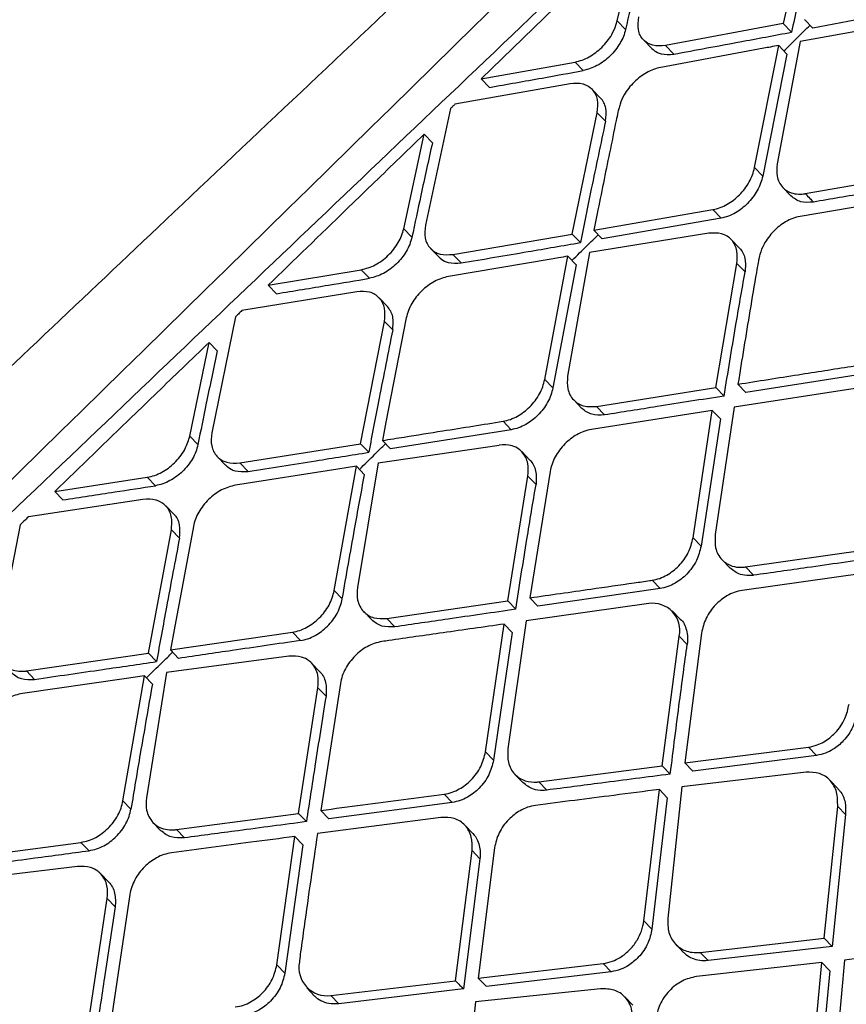
# Model space of a CAD drawing. Extents: x -3 to 82, y -21 to 126.
# Drawn here: x 70 to 71, y 18 to 19 of the extents above; entities that cross this region are included whole.
import ezdxf

# ---------------------------------------------------------------- set-up
doc = ezdxf.new("R2010")
doc.units = 0
doc.header["$MEASUREMENT"] = 0
doc.layers.add('1', color=4, linetype='Continuous')

# ---------------------------------------------------------------- blocks, each defined once
blk = doc.blocks.new('2024 PRODIGY HL')
at = {"layer": '1', "color": 3, "linetype": 'Continuous', "lineweight": 25}
for p, q in [((73.4454, 17.0467), (73.414, 16.9029)), ((73.2415, 17.0205), (73.0523, 16.8368)), ((73.2152, 16.9061), (73.2415, 17.0205)), ((73.5901, 16.9243), (73.4495, 16.8975)), ((73.2152, 16.9061), (73.2252, 16.8958)), ((73.414, 16.9029), (73.2729, 16.8766)), ((73.4239, 16.8926), (73.414, 16.9029)), ((73.5751, 16.9066), (73.434, 16.8815)), ((73.4395, 16.9078), (73.4495, 16.8975)), ((73.2467, 16.8832), (73.2566, 16.8729)), ((73.2729, 16.8766), (73.2829, 16.8663)), ((73.3795, 16.7304), (73.4085, 16.8766)), ((73.434, 16.8815), (73.4066, 16.7348)), ((73.4085, 16.8766), (73.4184, 16.8664)), ((73.3907, 16.8733), (73.2673, 16.8504)), ((73.4184, 16.8663), (73.3893, 16.7202)), ((73.0523, 16.8368), (73.1646, 16.8568)), ((73.1646, 16.8568), (73.1745, 16.8465)), ((73.1589, 16.8308), (73.0209, 16.8063)), ((73.0523, 16.8368), (73.0622, 16.8265)), ((73.1951, 16.8137), (73.1852, 16.824)), ((73.0157, 16.8013), (72.9854, 16.6616)), ((73.1613, 16.6508), (73.1912, 16.7961)), ((73.1912, 16.7961), (73.2011, 16.7859)), ((72.9595, 16.6572), (72.984, 16.7705)), ((72.984, 16.7705), (72.9939, 16.7602)), ((73.3795, 16.7304), (73.3893, 16.7202)), ((73.4403, 16.6992), (73.5816, 16.7237)), ((73.4134, 16.7065), (73.4232, 16.6964)), ((73.577, 16.6964), (73.4341, 16.6719)), ((73.1872, 16.6553), (73.3298, 16.6801)), ((73.1912, 16.6753), (73.1872, 16.6553)), ((73.3298, 16.6801), (73.3396, 16.6699)), ((73.3396, 16.6699), (73.197, 16.6451)), ((72.9595, 16.6572), (72.9693, 16.647)), ((73.0184, 16.6264), (73.1613, 16.6508)), ((73.1613, 16.6508), (73.1711, 16.6406)), ((73.3249, 16.6519), (73.1819, 16.6287)), ((73.1872, 16.6553), (73.197, 16.6451)), ((73.3612, 16.6343), (73.3515, 16.6444)), ((72.9917, 16.6336), (73.0015, 16.6234)), ((73.0184, 16.6264), (73.0282, 16.6162)), ((73.1819, 16.6287), (73.1558, 16.4807)), ((73.1361, 16.6209), (73.013, 16.6)), ((73.1283, 16.4767), (73.156, 16.6243)), ((73.156, 16.6243), (73.1658, 16.6141)), ((73.3334, 16.4669), (73.3585, 16.6155)), ((73.3585, 16.6155), (73.3682, 16.6054)), ((72.7972, 16.5896), (72.9087, 16.608)), ((72.9087, 16.608), (72.9186, 16.5978)), ((73.1658, 16.6141), (73.138, 16.4666)), ((72.9033, 16.5817), (72.7658, 16.5592)), ((72.8071, 16.5794), (72.7972, 16.5896)), ((72.9399, 16.5642), (72.9301, 16.5744)), ((72.7581, 16.5518), (72.7296, 16.4128)), ((72.9079, 16.3995), (72.9365, 16.5461)), ((72.9365, 16.5461), (72.9463, 16.5359)), ((72.9626, 16.5504), (72.9383, 16.4257)), ((72.7033, 16.4087), (72.7264, 16.5211)), ((72.7264, 16.5211), (72.7362, 16.5109)), ((73.1283, 16.4767), (73.138, 16.4666)), ((73.5139, 16.4837), (73.3693, 16.461)), ((73.1903, 16.4443), (73.3334, 16.4669)), ((73.3334, 16.4669), (73.3431, 16.4568)), ((73.5001, 16.466), (73.3553, 16.4435)), ((73.3597, 16.471), (73.3693, 16.461)), ((73.163, 16.4521), (73.1727, 16.442)), ((73.329, 16.4394), (73.1843, 16.4168)), ((73.1903, 16.4443), (73.2, 16.4342)), ((73.3059, 16.2871), (73.329, 16.4394)), ((73.3387, 16.4294), (73.329, 16.4394)), ((73.3553, 16.4435), (73.3324, 16.2909)), ((73.0784, 16.4266), (73.0882, 16.4165)), ((73.3387, 16.4294), (73.3155, 16.2771)), ((72.9383, 16.4257), (72.9341, 16.4036)), ((73.0882, 16.4165), (72.9438, 16.3935)), ((72.7033, 16.4087), (72.7131, 16.3986)), ((72.9341, 16.4036), (72.9438, 16.3935)), ((72.7634, 16.3767), (72.9079, 16.3995)), ((72.9079, 16.3995), (72.9176, 16.3894)), ((72.9291, 16.3768), (73.0738, 16.3981)), ((72.7362, 16.3843), (72.746, 16.3742)), ((73.1105, 16.3802), (73.1008, 16.3902)), ((72.8808, 16.3692), (72.7582, 16.3501)), ((72.7634, 16.3767), (72.7731, 16.3666)), ((72.8762, 16.2239), (72.9028, 16.3727)), ((72.9028, 16.3727), (72.9126, 16.3626)), ((72.9291, 16.3768), (72.904, 16.2276)), ((72.5417, 16.3426), (72.6525, 16.3596)), ((72.6623, 16.3494), (72.6525, 16.3596)), ((73.084, 16.2114), (73.1082, 16.3609)), ((73.1082, 16.3609), (73.1179, 16.3509)), ((73.1347, 16.3664), (73.1106, 16.2152)), ((72.6473, 16.333), (72.5102, 16.3122)), ((72.5417, 16.3426), (72.5515, 16.3325)), ((72.6842, 16.3152), (72.6745, 16.3253)), ((72.5004, 16.3027), (72.4733, 16.1644)), ((72.6538, 16.1488), (72.6813, 16.2966)), ((72.6813, 16.2966), (72.691, 16.2865)), ((72.7077, 16.3006), (72.6846, 16.1767)), ((73.3059, 16.2871), (73.3155, 16.2771)), ((73.3687, 16.2521), (73.5152, 16.2729)), ((73.3407, 16.2607), (73.3503, 16.2508)), ((73.3784, 16.2422), (73.3687, 16.2521)), ((73.5116, 16.2446), (73.3649, 16.2241)), ((73.2664, 16.2262), (73.1202, 16.2052)), ((73.2568, 16.2362), (73.2664, 16.2262)), ((72.8762, 16.2239), (72.8859, 16.2139)), ((73.1106, 16.2152), (73.1202, 16.2052)), ((72.9393, 16.1904), (73.084, 16.2114)), ((73.0936, 16.2014), (73.084, 16.2114)), ((73.2528, 16.2083), (73.1063, 16.1875)), ((72.9116, 16.1986), (72.9213, 16.1886)), ((72.9393, 16.1904), (72.949, 16.1804)), ((73.2905, 16.1897), (73.2809, 16.1997)), ((73.0574, 16.0306), (73.0798, 16.1837)), ((73.0798, 16.1837), (73.0894, 16.1737)), ((73.1063, 16.1875), (73.0842, 16.0342)), ((72.6846, 16.1767), (72.6803, 16.1527)), ((72.6803, 16.1527), (72.8262, 16.174)), ((72.8359, 16.164), (72.8262, 16.174)), ((73.0894, 16.1737), (73.0669, 16.0207)), ((73.2691, 16.0139), (73.2894, 16.1693)), ((73.2893, 16.1693), (73.2989, 16.1593)), ((73.316, 16.173), (73.296, 16.0174)), ((72.5078, 16.1276), (72.6538, 16.1488)), ((72.6538, 16.1488), (72.6635, 16.1388)), ((72.8218, 16.1454), (72.6755, 16.1257)), ((72.6803, 16.1527), (72.69, 16.1426)), ((72.8588, 16.127), (72.8491, 16.137)), ((72.5078, 16.1276), (72.5175, 16.1175)), ((72.6233, 15.9721), (72.649, 16.1218)), ((72.649, 16.1218), (72.625, 16.1183)), ((72.649, 16.1218), (72.6586, 16.1118)), ((72.6755, 16.1257), (72.6514, 15.9755)), ((72.625, 16.1183), (72.5029, 16.1007)), ((72.8334, 15.957), (72.8568, 16.1074)), ((72.8568, 16.1074), (72.8665, 16.0974)), ((72.8837, 16.1126), (72.8603, 15.9606)), ((73.0574, 16.0306), (73.0669, 16.0207)), ((73.296, 16.0174), (73.4442, 16.0363)), ((73.4537, 16.0264), (73.3056, 16.0075)), ((73.4442, 16.0363), (73.4537, 16.0264)), ((73.1211, 15.9948), (73.2691, 16.0139)), ((73.2691, 16.0139), (73.2787, 16.004)), ((73.296, 16.0174), (73.3056, 16.0075)), ((73.0927, 16.0037), (73.1023, 15.9938)), ((73.4412, 16.0062), (73.2925, 15.989)), ((73.1211, 15.9948), (73.1307, 15.9849)), ((73.4793, 15.9868), (73.4696, 15.9968)), ((73.008, 15.98), (73.0175, 15.9701)), ((73.2471, 15.8284), (73.2656, 15.9856)), ((73.2656, 15.9856), (73.2751, 15.9757)), ((73.2925, 15.989), (73.2757, 15.8313)), ((72.6233, 15.9721), (72.6329, 15.9621)), ((73.0176, 15.9701), (72.8699, 15.9506)), ((73.2751, 15.9756), (73.2566, 15.8185)), ((72.6873, 15.9376), (72.8334, 15.957)), ((72.8334, 15.957), (72.843, 15.9471)), ((72.8603, 15.9606), (72.8698, 15.9506)), ((73.4629, 15.8075), (73.4791, 15.9653)), ((73.4886, 15.9555), (73.4724, 15.7976)), ((73.4791, 15.9653), (73.4886, 15.9555)), ((72.6592, 15.9462), (72.6688, 15.9362)), ((73.0041, 15.952), (72.8562, 15.9328)), ((73.0421, 15.9331), (73.0326, 15.943)), ((72.6873, 15.9376), (72.6969, 15.9277)), ((72.4258, 15.9024), (72.5731, 15.9223)), ((72.5731, 15.9223), (72.5827, 15.9123)), ((72.8076, 15.7755), (72.8293, 15.9293)), ((72.8389, 15.9193), (72.8171, 15.7656)), ((72.8389, 15.9193), (72.8293, 15.9293)), ((73.0215, 15.7566), (73.0413, 15.9124)), ((73.0413, 15.9124), (73.0508, 15.9025)), ((73.0682, 15.9158), (73.0487, 15.7597)), ((73.0508, 15.9025), (73.0311, 15.7467)), ((72.5688, 15.8935), (72.4211, 15.8752)), ((72.6061, 15.8749), (72.5965, 15.8849)), ((72.6316, 15.8599), (72.6089, 15.7071)), ((72.5818, 15.7039), (72.6045, 15.8549)), ((72.6045, 15.8549), (72.6141, 15.845)), ((73.2471, 15.8284), (73.2566, 15.8185)), ((73.3144, 15.7906), (73.4629, 15.8075)), ((73.4629, 15.8075), (73.4724, 15.7976)), ((73.2852, 15.8003), (73.2947, 15.7905)), ((73.3144, 15.7906), (73.3239, 15.7807)), ((73.4724, 15.7976), (73.3239, 15.7807)), ((73.4601, 15.7784), (73.3099, 15.7615)), ((73.4453, 15.6174), (73.4601, 15.7784)), ((73.4601, 15.7784), (73.4696, 15.7685)), ((73.4874, 15.7814), (73.4728, 15.6202)), ((72.8076, 15.7755), (72.8171, 15.7656)), ((73.0487, 15.7597), (73.1983, 15.7772)), ((73.2078, 15.7673), (73.0582, 15.7498)), ((73.1983, 15.7772), (73.2078, 15.7673)), ((73.4696, 15.7685), (73.4548, 15.6076)), ((72.8721, 15.7388), (73.0215, 15.7565)), ((73.0487, 15.7597), (73.0582, 15.7499)), ((72.8434, 15.7481), (72.8528, 15.7383)), ((73.031, 15.7467), (72.8817, 15.7289)), ((73.1953, 15.747), (73.0453, 15.7312)), ((72.8721, 15.7388), (72.8817, 15.7289)), ((73.0453, 15.7312), (73.0287, 15.5732)), ((73.2337, 15.7273), (73.2241, 15.7372))]:
    blk.add_line(p, q, dxfattribs=at)
at = {"layer": '1', "color": 3, "linetype": 'Continuous', "lineweight": 25, "flags": 128}
blk.add_lwpolyline([(72.9028, 16.3727), (72.8905, 16.3707), (72.8808, 16.3692)], dxfattribs=at)
at = {"layer": '1', "color": 3, "linetype": 'Continuous', "lineweight": 25}
for centre, radius, start, end in [((73.2577, 16.1762), 0.0324, 347.611, 98.6974), ((72.8679, 15.7725), 0.0339, 169.2457, 277.0906)]:
    blk.add_arc(centre, radius, start, end, dxfattribs=at)
for points, knots in [([(69.6815, 15.0148), (69.6438, 15.0374), (69.6134, 15.0686), (69.5678, 15.1475), (69.5526, 15.1952), (69.5371, 15.3059), (69.5368, 15.3688), (69.5507, 15.5082), (69.5649, 15.5846), (69.6283, 15.8315), (69.6983, 16.0194), (69.8888, 16.4275), (70.0095, 16.6479), (70.2247, 16.9918), (70.302, 17.1086), (70.4671, 17.3446), (70.5547, 17.4637), (70.7389, 17.7022), (70.8354, 17.8214), (71.0353, 18.0576), (71.1388, 18.1745), (71.3504, 18.4035), (71.4586, 18.5157), (71.6768, 18.7327), (71.787, 18.8376), (72.0064, 19.038), (72.1158, 19.1335), (72.3309, 19.3131), (72.4366, 19.3973), (72.5394, 19.4751)], [0, 0, 0, 0, 0.0625, 0.0625, 0.125, 0.125, 0.1875, 0.1875, 0.25, 0.25, 0.375, 0.375, 0.5, 0.5, 0.5625, 0.5625, 0.625, 0.625, 0.6875, 0.6875, 0.75, 0.75, 0.8125, 0.8125, 0.875, 0.875, 0.9375, 0.9375, 1, 1, 1, 1]), ([(73.2168, 18.9769), (73.2115, 18.9594), (73.1963, 18.9088), (73.1653, 18.8198), (73.1214, 18.7083), (73.0702, 18.591), (73.0119, 18.4686), (72.947, 18.3418), (72.8756, 18.2112), (72.7982, 18.0777), (72.7152, 17.9419), (72.6271, 17.8046), (72.5343, 17.6666), (72.4373, 17.5284), (72.3366, 17.3911), (72.2328, 17.2551), (72.1264, 17.1214), (72.018, 16.9905), (71.9082, 16.8632), (71.7975, 16.7402), (71.6866, 16.6221), (71.5761, 16.5096), (71.4665, 16.4033), (71.3585, 16.3037), (71.2526, 16.2114), (71.1495, 16.1268), (71.0498, 16.0505), (70.9539, 15.9828), (70.8626, 15.9241), (70.7764, 15.8747), (70.6958, 15.8348), (70.6215, 15.8045), (70.554, 15.7839), (70.4939, 15.7727), (70.4415, 15.7706), (70.3974, 15.7773), (70.3657, 15.7884), (70.3509, 15.8004), (70.3456, 15.8046)], [0, 0, 0, 0, 0.015032, 0.043404, 0.071831, 0.100316, 0.128844, 0.157408, 0.185999, 0.21461, 0.243238, 0.271878, 0.300528, 0.329184, 0.357845, 0.38651, 0.415175, 0.443839, 0.4725, 0.501157, 0.529806, 0.558446, 0.587075, 0.615687, 0.64428, 0.672848, 0.701383, 0.729878, 0.758319, 0.786692, 0.814981, 0.843166, 0.871237, 0.899208, 0.927157, 0.955262, 0.984024, 1, 1, 1, 1]), ([(73.7435, 18.8551), (73.7393, 18.8461), (73.7309, 18.8281), (73.718, 18.8009), (73.7049, 18.7737), (73.6916, 18.7462), (73.678, 18.7187), (73.6642, 18.691), (73.6502, 18.6632), (73.6359, 18.6353), (73.6215, 18.6073), (73.6068, 18.5791), (73.5918, 18.5508), (73.5767, 18.5224), (73.5331, 18.4416), (73.4574, 18.3068), (73.3432, 18.1159), (73.2206, 17.923), (73.0904, 17.7294), (72.9529, 17.536), (72.7614, 17.2805), (72.5079, 16.9669), (72.1871, 16.6073), (71.8566, 16.2708), (71.5782, 16.0133), (71.3576, 15.8239), (71.1939, 15.6904), (71.0328, 15.566), (70.8747, 15.4509), (70.7209, 15.3457), (70.5715, 15.2507), (70.428, 15.1666), (70.2901, 15.0933), (70.1596, 15.0316), (70.0362, 14.9818), (69.9215, 14.9443), (69.8154, 14.9196), (69.7191, 14.9078), (69.6534, 14.9091), (69.6118, 14.9144), (69.5899, 14.9184), (69.5689, 14.9235), (69.5489, 14.9297), (69.5298, 14.9371), (69.5116, 14.9454), (69.5002, 14.9519), (69.4945, 14.9551)], [0, 0, 0, 0, 0.00488, 0.009757, 0.014631, 0.019503, 0.024374, 0.029243, 0.034113, 0.038982, 0.043851, 0.048722, 0.053594, 0.058468, 0.063345, 0.095039, 0.12674, 0.158405, 0.190067, 0.221613, 0.253187, 0.315969, 0.378384, 0.440415, 0.502124, 0.532906, 0.56362, 0.594377, 0.625012, 0.655825, 0.686463, 0.717403, 0.748208, 0.779416, 0.81038, 0.841827, 0.873112, 0.904827, 0.936373, 0.9455, 0.954608, 0.963701, 0.972783, 0.981858, 0.990929, 1, 1, 1, 1]), ([(73.7215, 18.8285), (73.6946, 18.7723), (73.6439, 18.6664), (73.5631, 18.5113), (73.4874, 18.3741), (73.4191, 18.2558), (73.359, 18.1554), (73.2826, 18.0316), (73.1762, 17.8662), (73.0241, 17.6439), (72.8569, 17.4153), (72.6795, 17.1875), (72.5011, 16.9714), (72.3171, 16.7611), (72.1396, 16.5693), (71.9767, 16.402), (71.8298, 16.2578), (71.6999, 16.1353), (71.5745, 16.0212), (71.4475, 15.9099), (71.3111, 15.7952), (71.1795, 15.6895), (71.0495, 15.5898), (70.9193, 15.4944), (70.7802, 15.3981), (70.6385, 15.3063), (70.5005, 15.2238), (70.3708, 15.153), (70.2504, 15.0942), (70.1545, 15.0535), (70.0822, 15.027), (70.0324, 15.0109), (69.9948, 15.0002), (69.9649, 14.9928), (69.9362, 14.9864), (69.9022, 14.9802), (69.8646, 14.9754), (69.825, 14.9732), (69.8017, 14.9755), (69.7892, 14.9767)], [0, 0, 0, 0, 0.032664, 0.06159, 0.086757, 0.108148, 0.125755, 0.140721, 0.174256, 0.21335, 0.257942, 0.294954, 0.334973, 0.375202, 0.411836, 0.444887, 0.474389, 0.500374, 0.522867, 0.549562, 0.576719, 0.605372, 0.629995, 0.657505, 0.687905, 0.720484, 0.752941, 0.785119, 0.81703, 0.848354, 0.866963, 0.883183, 0.897039, 0.905584, 0.917586, 0.933039, 0.951933, 0.974257, 1, 1, 1, 1]), ([(73.7038, 17.6398), (73.5881, 17.5307), (73.3529, 17.3088), (73.0099, 16.9848), (72.6861, 16.6786), (72.3966, 16.4046), (72.1528, 16.1737), (71.9512, 15.9828), (71.7883, 15.8284), (71.6432, 15.6909), (71.5188, 15.5731), (71.4173, 15.477), (71.3359, 15.3999), (71.2411, 15.31), (71.1121, 15.1878), (70.9471, 15.0316), (70.7602, 14.8547), (70.5548, 14.6603), (70.3367, 14.454), (70.0855, 14.2164), (69.8199, 13.9653), (69.5484, 13.7088), (69.3455, 13.5171), (69.2008, 13.3805), (69.097, 13.2825), (68.9815, 13.1734), (68.8462, 13.0458), (68.673, 12.8823), (68.4574, 12.6788), (68.1953, 12.4313), (67.8996, 12.1522), (67.5706, 11.8413), (67.2082, 11.4986), (66.8275, 11.1383), (66.5678, 10.8921), (66.4399, 10.7708)], [0, 0, 0, 0, 0.047732, 0.097021, 0.141602, 0.181473, 0.216643, 0.242357, 0.264803, 0.283982, 0.302359, 0.316221, 0.32592, 0.336001, 0.355428, 0.379237, 0.404198, 0.432652, 0.464067, 0.494314, 0.536393, 0.573752, 0.606394, 0.620146, 0.633459, 0.649229, 0.66783, 0.689262, 0.720711, 0.75677, 0.797442, 0.842721, 0.892609, 0.947115, 1, 1, 1, 1]), ([(70.1609, 14.1108), (70.595, 14.524), (71.2623, 15.1592), (72.4518, 16.3177), (73.2088, 17.0613), (73.736, 17.5793)], [0, 0, 0, 0, 0.360925, 0.55487, 1, 1, 1, 1]), ([(72.4019, 16.2337), (72.6273, 16.4487), (72.9657, 16.7714), (73.3629, 17.1496), (73.5596, 17.3396), (73.6771, 17.4487), (73.7414, 17.4841), (73.7735, 17.5018)], [0, 0, 0, 0, 0.498044, 0.747571, 0.874859, 0.937491, 1, 1, 1, 1]), ([(73.4554, 17.0363), (73.4494, 17.0096), (73.4387, 16.9621), (73.4284, 16.9138), (73.4239, 16.8926)], [0, 0, 0, 0, 0.560001, 1, 1, 1, 1]), ([(73.2515, 17.0101), (73.2465, 16.9889), (73.2376, 16.951), (73.229, 16.9127), (73.2252, 16.8958)], [0, 0, 0, 0, 0.559993, 1, 1, 1, 1]), ([(73.2729, 16.8766), (73.2676, 16.8762), (73.2604, 16.8757), (73.2519, 16.8789), (73.2449, 16.884), (73.2391, 16.8946), (73.2403, 16.9055), (73.2409, 16.9109)], [0, 0, 0, 0, 0.25048, 0.338245, 0.501588, 0.751022, 1, 1, 1, 1]), ([(73.1646, 16.8568), (73.1675, 16.8575), (73.1731, 16.8588), (73.1842, 16.8641), (73.1947, 16.872), (73.2033, 16.8816), (73.2094, 16.8904), (73.2132, 16.8991), (73.2147, 16.9044), (73.2152, 16.9061)], [0, 0, 0, 0, 0.133391, 0.261304, 0.500703, 0.625147, 0.750285, 0.916784, 1, 1, 1, 1]), ([(73.4148, 16.8701), (73.4199, 16.8752), (73.4304, 16.8856), (73.4408, 16.8959), (73.446, 16.9011)], [0, 0, 0, 0, 0.497201, 1, 1, 1, 1]), ([(73.2252, 16.8958), (73.2244, 16.893), (73.2229, 16.8876), (73.2187, 16.8792), (73.2132, 16.8712), (73.2066, 16.8639), (73.1991, 16.8575), (73.1883, 16.8504), (73.18, 16.8481), (73.1745, 16.8465)], [0, 0, 0, 0, 0.127726, 0.250046, 0.375727, 0.500228, 0.623719, 0.750547, 1, 1, 1, 1]), ([(73.2829, 16.8663), (73.3093, 16.8712), (73.3564, 16.8799), (73.4033, 16.8887), (73.4239, 16.8926)], [0, 0, 0, 0, 0.559995, 1, 1, 1, 1]), ([(73.4085, 16.8766), (73.4051, 16.876), (73.3992, 16.8749), (73.3933, 16.8738), (73.3907, 16.8733)], [0, 0, 0, 0, 0.560008, 1, 1, 1, 1]), ([(73.2567, 16.873), (73.2587, 16.8712), (73.2619, 16.8685), (73.2704, 16.8654), (73.2776, 16.8659), (73.2829, 16.8663)], [0, 0, 0, 0, 0.315054, 0.494402, 1, 1, 1, 1]), ([(73.2673, 16.8504), (73.2644, 16.8497), (73.2588, 16.8484), (73.2477, 16.8431), (73.2373, 16.8352), (73.2287, 16.8255), (73.2227, 16.8167), (73.2189, 16.8079), (73.2175, 16.8026), (73.217, 16.8007)], [0, 0, 0, 0, 0.133851, 0.261847, 0.500342, 0.624838, 0.750295, 0.914732, 1, 1, 1, 1]), ([(73.0622, 16.8265), (73.0832, 16.8302), (73.1207, 16.8368), (73.1581, 16.8436), (73.1745, 16.8465)], [0, 0, 0, 0, 0.5599963, 1, 1, 1, 1]), ([(73.1912, 16.7961), (73.1918, 16.8016), (73.1929, 16.8125), (73.1865, 16.8242), (73.179, 16.8289), (73.1701, 16.8316), (73.1642, 16.8312), (73.1589, 16.8308)], [0, 0, 0, 0, 0.248299, 0.498766, 0.722806, 0.750093, 1, 1, 1, 1]), ([(73.0209, 16.8063), (73.0199, 16.8054), (73.0182, 16.8037), (73.0165, 16.802), (73.0157, 16.8013)], [0, 0, 0, 0, 0.560211, 1, 1, 1, 1]), ([(73.2011, 16.7859), (73.2017, 16.7913), (73.2028, 16.8023), (73.1982, 16.8104), (73.1952, 16.8136), (73.1951, 16.8137), (73.1951, 16.8137)], [0, 0, 0, 0, 0.494204, 0.988982, 0.997659, 1, 1, 1, 1]), ([(73.217, 16.8007), (73.2169, 16.8006), (73.2168, 16.8002), (73.2165, 16.7989), (73.2155, 16.7944), (73.2119, 16.7772), (73.2036, 16.7368), (73.1961, 16.6996), (73.1912, 16.6753)], [0, 0, 0, 0, 0.003556, 0.010147, 0.032443, 0.113543, 0.421817, 1, 1, 1, 1]), ([(73.2011, 16.7859), (73.1954, 16.7589), (73.1852, 16.7108), (73.1754, 16.6621), (73.1711, 16.6406)], [0, 0, 0, 0, 0.559994, 1, 1, 1, 1]), ([(72.984, 16.7705), (72.973, 16.7598), (72.9419, 16.7297), (72.8796, 16.6694), (72.8284, 16.6197), (72.7972, 16.5896)], [0, 0, 0, 0, 0.176667, 0.5, 1, 1, 1, 1]), ([(72.9939, 16.7602), (72.9892, 16.7392), (72.9809, 16.7016), (72.9729, 16.6637), (72.9693, 16.647)], [0, 0, 0, 0, 0.559998, 1, 1, 1, 1]), ([(73.4066, 16.7348), (73.4062, 16.7298), (73.4055, 16.7218), (73.4087, 16.7126), (73.4138, 16.7052), (73.4219, 16.7), (73.431, 16.6984), (73.4367, 16.6987), (73.4393, 16.6991), (73.44, 16.6992), (73.4402, 16.6992), (73.4403, 16.6992), (73.4403, 16.6992)], [0, 0, 0, 0, 0.224703, 0.356337, 0.500616, 0.71672, 0.872171, 0.966664, 0.990974, 0.997396, 0.9997, 1, 1, 1, 1]), ([(73.3298, 16.6801), (73.3327, 16.6808), (73.3384, 16.6821), (73.3494, 16.6874), (73.3596, 16.6952), (73.368, 16.7049), (73.3733, 16.7131), (73.3774, 16.7218), (73.3788, 16.7275), (73.3795, 16.7304)], [0, 0, 0, 0, 0.134592, 0.262682, 0.499088, 0.622952, 0.747641, 0.873219, 1, 1, 1, 1]), ([(73.3893, 16.7202), (73.3886, 16.7173), (73.3872, 16.7116), (73.3831, 16.703), (73.3778, 16.6948), (73.3694, 16.6851), (73.3592, 16.6772), (73.3482, 16.6719), (73.3425, 16.6706), (73.3396, 16.6699)], [0, 0, 0, 0, 0.126878, 0.252385, 0.376902, 0.50093, 0.736631, 0.864892, 1, 1, 1, 1]), ([(73.5913, 16.7135), (73.565, 16.709), (73.5179, 16.7008), (73.4708, 16.6927), (73.4501, 16.6891)], [0, 0, 0, 0, 0.560003, 1, 1, 1, 1]), ([(73.4403, 16.6992), (73.4421, 16.6973), (73.4454, 16.6939), (73.4486, 16.6906), (73.4501, 16.6891)], [0, 0, 0, 0, 0.560027, 1, 1, 1, 1]), ([(73.4501, 16.6891), (73.4447, 16.6887), (73.434, 16.688), (73.4268, 16.6936), (73.4232, 16.6964)], [0, 0, 0, 0, 0.500858, 1, 1, 1, 1]), ([(72.9854, 16.6616), (72.9849, 16.6562), (72.9839, 16.6453), (72.9898, 16.6343), (72.9971, 16.629), (73.0058, 16.6256), (73.013, 16.6261), (73.0184, 16.6264)], [0, 0, 0, 0, 0.248523, 0.498672, 0.66225, 0.75026, 1, 1, 1, 1]), ([(73.4341, 16.6719), (73.4312, 16.6713), (73.4254, 16.6699), (73.4144, 16.6646), (73.4043, 16.6567), (73.396, 16.647), (73.3899, 16.6376), (73.3866, 16.6294), (73.3853, 16.6234), (73.3849, 16.6218), (73.3847, 16.6213)], [0, 0, 0, 0, 0.136547, 0.265234, 0.498756, 0.623922, 0.748746, 0.924791, 0.974937, 1, 1, 1, 1]), ([(72.9087, 16.608), (72.9143, 16.6095), (72.9227, 16.6118), (72.9336, 16.6188), (72.9411, 16.6252), (72.9477, 16.6325), (72.9531, 16.6405), (72.9572, 16.6489), (72.9587, 16.6544), (72.9595, 16.6572)], [0, 0, 0, 0, 0.250434, 0.37665, 0.500297, 0.624725, 0.749587, 0.872232, 1, 1, 1, 1]), ([(73.161, 16.6192), (73.1671, 16.6252), (73.1775, 16.6355), (73.1879, 16.6458), (73.1923, 16.65)], [0, 0, 0, 0, 0.585113, 1, 1, 1, 1]), ([(73.3585, 16.6155), (73.3589, 16.6207), (73.3595, 16.6288), (73.3563, 16.6381), (73.3532, 16.6427), (73.3504, 16.6455), (73.3469, 16.6484), (73.3391, 16.6525), (73.3302, 16.6521), (73.3249, 16.6519)], [0, 0, 0, 0, 0.228111, 0.358961, 0.500796, 0.528408, 0.579383, 0.751061, 1, 1, 1, 1]), ([(72.9693, 16.647), (72.9685, 16.6442), (72.967, 16.6385), (72.9628, 16.63), (72.9574, 16.6221), (72.9508, 16.6149), (72.9434, 16.6086), (72.9325, 16.6016), (72.9241, 16.5993), (72.9186, 16.5978)], [0, 0, 0, 0, 0.129348, 0.255584, 0.379069, 0.50018, 0.623758, 0.750463, 1, 1, 1, 1]), ([(73.0282, 16.6162), (73.0549, 16.6207), (73.1027, 16.6288), (73.1502, 16.637), (73.1711, 16.6406)], [0, 0, 0, 0, 0.5599965, 1, 1, 1, 1]), ([(73.3612, 16.6343), (73.3613, 16.6342), (73.3646, 16.6309), (73.3693, 16.6223), (73.3686, 16.611), (73.3682, 16.6054)], [0, 0, 0, 0, 0.013001, 0.505774, 1, 1, 1, 1]), ([(73.0015, 16.6234), (73.0036, 16.6216), (73.0069, 16.6188), (73.0156, 16.6155), (73.0229, 16.6159), (73.0282, 16.6162)], [0, 0, 0, 0, 0.313761, 0.494193, 1, 1, 1, 1]), ([(73.156, 16.6243), (73.1523, 16.6236), (73.1457, 16.6225), (73.139, 16.6214), (73.1361, 16.6209)], [0, 0, 0, 0, 0.560009, 1, 1, 1, 1]), ([(73.3847, 16.6213), (73.3847, 16.6212), (73.3846, 16.6208), (73.3843, 16.6193), (73.3833, 16.614), (73.3798, 16.5936), (73.3717, 16.5451), (73.3644, 16.5003), (73.3597, 16.471)], [0, 0, 0, 0, 0.00308, 0.009217, 0.030718, 0.110679, 0.418551, 1, 1, 1, 1]), ([(73.3431, 16.4568), (73.3477, 16.4847), (73.3558, 16.5345), (73.3644, 16.5837), (73.3682, 16.6054)], [0, 0, 0, 0, 0.560002, 1, 1, 1, 1]), ([(72.8071, 16.5794), (72.8279, 16.5828), (72.8651, 16.5889), (72.9022, 16.5951), (72.9186, 16.5978)], [0, 0, 0, 0, 0.560002, 1, 1, 1, 1]), ([(73.013, 16.6), (73.0074, 16.5984), (72.9991, 16.5962), (72.9882, 16.5891), (72.9784, 16.5807), (72.9703, 16.5703), (72.9648, 16.5591), (72.9633, 16.5533), (72.9626, 16.5504)], [0, 0, 0, 0, 0.250716, 0.377238, 0.500871, 0.743352, 0.869912, 1, 1, 1, 1]), ([(72.9365, 16.5461), (72.937, 16.5516), (72.938, 16.5626), (72.9311, 16.575), (72.9194, 16.5825), (72.9086, 16.5819), (72.9033, 16.5817)], [0, 0, 0, 0, 0.248672, 0.499092, 0.749923, 1, 1, 1, 1]), ([(72.7658, 16.5592), (72.7643, 16.5578), (72.7618, 16.5553), (72.7593, 16.5529), (72.7581, 16.5518)], [0, 0, 0, 0, 0.560157, 1, 1, 1, 1]), ([(72.9463, 16.5359), (72.9468, 16.5415), (72.9479, 16.5526), (72.9428, 16.5605), (72.94, 16.5641), (72.9399, 16.5642), (72.9399, 16.5642)], [0, 0, 0, 0, 0.493908, 0.988366, 0.999073, 1, 1, 1, 1]), ([(72.9463, 16.5359), (72.9409, 16.5087), (72.9311, 16.4601), (72.9218, 16.411), (72.9176, 16.3894)], [0, 0, 0, 0, 0.559996, 1, 1, 1, 1]), ([(72.7264, 16.5211), (72.7158, 16.5108), (72.685, 16.4811), (72.6235, 16.4216), (72.5725, 16.3723), (72.5417, 16.3426)], [0, 0, 0, 0, 0.172075, 0.5, 1, 1, 1, 1]), ([(72.7362, 16.5109), (72.7318, 16.49), (72.724, 16.4527), (72.7164, 16.4151), (72.7131, 16.3986)], [0, 0, 0, 0, 0.559995, 1, 1, 1, 1]), ([(73.3597, 16.471), (73.3837, 16.4748), (73.4289, 16.4819), (73.4771, 16.4895), (73.5012, 16.4932), (73.5042, 16.4937)], [0, 0, 0, 0, 0.5, 0.937968, 1, 1, 1, 1]), ([(73.0784, 16.4266), (73.0814, 16.4272), (73.0872, 16.4285), (73.0983, 16.4337), (73.1085, 16.4415), (73.117, 16.4511), (73.1223, 16.4593), (73.1263, 16.468), (73.1276, 16.4738), (73.1283, 16.4767)], [0, 0, 0, 0, 0.134283, 0.26228, 0.498963, 0.622989, 0.747816, 0.873397, 1, 1, 1, 1]), ([(73.1558, 16.4807), (73.1554, 16.4755), (73.1549, 16.4673), (73.1584, 16.458), (73.1639, 16.4502), (73.1743, 16.4436), (73.185, 16.4441), (73.1903, 16.4443)], [0, 0, 0, 0, 0.233282, 0.363096, 0.501456, 0.750919, 1, 1, 1, 1]), ([(73.138, 16.4666), (73.1374, 16.4637), (73.136, 16.4579), (73.132, 16.4493), (73.1267, 16.4411), (73.1183, 16.4314), (73.1081, 16.4236), (73.0969, 16.4184), (73.0911, 16.4171), (73.0882, 16.4165)], [0, 0, 0, 0, 0.126378, 0.251662, 0.376077, 0.499945, 0.736277, 0.864776, 1, 1, 1, 1]), ([(73.3431, 16.4568), (73.3164, 16.4526), (73.2687, 16.4451), (73.221, 16.4375), (73.2, 16.4342)], [0, 0, 0, 0, 0.559994, 1, 1, 1, 1]), ([(73.2, 16.4342), (73.1946, 16.4339), (73.1838, 16.4333), (73.1764, 16.4391), (73.1727, 16.442)], [0, 0, 0, 0, 0.501181, 1, 1, 1, 1]), ([(72.9341, 16.4036), (72.9428, 16.405), (72.9668, 16.4088), (73.0149, 16.4165), (73.0544, 16.4227), (73.0784, 16.4266)], [0, 0, 0, 0, 0.180322, 0.500001, 1, 1, 1, 1]), ([(73.1843, 16.4168), (73.1813, 16.4162), (73.1755, 16.4149), (73.1644, 16.4097), (73.1517, 16.3999), (73.142, 16.3869), (73.1367, 16.3753), (73.1354, 16.3694), (73.1347, 16.3664)], [0, 0, 0, 0, 0.136579, 0.265419, 0.499415, 0.745522, 0.871767, 1, 1, 1, 1]), ([(72.6525, 16.3596), (72.6555, 16.3602), (72.6612, 16.3614), (72.6725, 16.3665), (72.683, 16.3742), (72.6917, 16.3839), (72.6986, 16.3939), (72.7017, 16.4031), (72.7032, 16.4082), (72.7033, 16.4087)], [0, 0, 0, 0, 0.132788, 0.260495, 0.500538, 0.625296, 0.750588, 0.973722, 1, 1, 1, 1]), ([(72.7296, 16.4128), (72.7291, 16.4073), (72.7282, 16.3963), (72.7343, 16.3852), (72.7417, 16.3797), (72.7505, 16.3761), (72.7579, 16.3765), (72.7634, 16.3767)], [0, 0, 0, 0, 0.248739, 0.498776, 0.661195, 0.750206, 1, 1, 1, 1]), ([(72.7131, 16.3986), (72.7123, 16.3957), (72.7109, 16.39), (72.7054, 16.3788), (72.6953, 16.3659), (72.6822, 16.3564), (72.671, 16.3513), (72.6652, 16.3501), (72.6623, 16.3494)], [0, 0, 0, 0, 0.129276, 0.255641, 0.499586, 0.739486, 0.867217, 1, 1, 1, 1]), ([(72.9065, 16.3689), (72.9127, 16.375), (72.9231, 16.3853), (72.9336, 16.3955), (72.9379, 16.3997)], [0, 0, 0, 0, 0.592777, 1, 1, 1, 1]), ([(73.1082, 16.3609), (73.1085, 16.3661), (73.1091, 16.3743), (73.1057, 16.3837), (73.1025, 16.3885), (73.0996, 16.3914), (73.0961, 16.3944), (73.0881, 16.3986), (73.0792, 16.3983), (73.0738, 16.3981)], [0, 0, 0, 0, 0.228716, 0.359445, 0.500857, 0.530128, 0.581659, 0.751052, 1, 1, 1, 1]), ([(72.7731, 16.3666), (72.8001, 16.3708), (72.8484, 16.3784), (72.8965, 16.386), (72.9176, 16.3894)], [0, 0, 0, 0, 0.56, 1, 1, 1, 1]), ([(73.1105, 16.3802), (73.1106, 16.3801), (73.1139, 16.3767), (73.1188, 16.3678), (73.1182, 16.3565), (73.1179, 16.3509)], [0, 0, 0, 0, 0.014072, 0.506314, 1, 1, 1, 1]), ([(72.746, 16.3743), (72.7481, 16.3724), (72.7515, 16.3695), (72.7603, 16.3661), (72.7677, 16.3664), (72.7731, 16.3666)], [0, 0, 0, 0, 0.311668, 0.493861, 1, 1, 1, 1]), ([(72.8859, 16.2139), (72.8908, 16.2418), (72.8995, 16.2917), (72.9086, 16.3409), (72.9126, 16.3626)], [0, 0, 0, 0, 0.559995, 1, 1, 1, 1]), ([(72.5515, 16.3325), (72.5722, 16.3356), (72.6092, 16.3413), (72.646, 16.3469), (72.6623, 16.3494)], [0, 0, 0, 0, 0.559998, 1, 1, 1, 1]), ([(72.7582, 16.3501), (72.7526, 16.3486), (72.7441, 16.3464), (72.7332, 16.3394), (72.7234, 16.3311), (72.7153, 16.3206), (72.7098, 16.3093), (72.7084, 16.3036), (72.7077, 16.3006)], [0, 0, 0, 0, 0.250479, 0.377041, 0.500727, 0.743338, 0.869936, 1, 1, 1, 1]), ([(73.0936, 16.2014), (73.0981, 16.2294), (73.1059, 16.2795), (73.1142, 16.3291), (73.1179, 16.3509)], [0, 0, 0, 0, 0.56, 1, 1, 1, 1]), ([(72.6813, 16.2966), (72.6817, 16.3021), (72.6826, 16.3133), (72.6758, 16.3255), (72.6679, 16.3306), (72.6588, 16.3335), (72.6527, 16.3332), (72.6473, 16.333)], [0, 0, 0, 0, 0.248814, 0.498999, 0.723999, 0.749985, 1, 1, 1, 1]), ([(72.5102, 16.3122), (72.5084, 16.3104), (72.5051, 16.3072), (72.5018, 16.3041), (72.5004, 16.3027)], [0, 0, 0, 0, 0.559948, 1, 1, 1, 1]), ([(72.691, 16.2865), (72.6914, 16.292), (72.6921, 16.3029), (72.6881, 16.3124), (72.6843, 16.3151), (72.6842, 16.3151)], [0, 0, 0, 0, 0.493796, 0.98802, 1, 1, 1, 1]), ([(72.691, 16.2865), (72.6858, 16.2591), (72.6765, 16.21), (72.6675, 16.1605), (72.6635, 16.1388)], [0, 0, 0, 0, 0.560002, 1, 1, 1, 1]), ([(73.2568, 16.2362), (73.2599, 16.2368), (73.2659, 16.238), (73.277, 16.2433), (73.2872, 16.2512), (73.2953, 16.261), (73.3023, 16.2722), (73.3044, 16.2811), (73.3059, 16.2871)], [0, 0, 0, 0, 0.13926, 0.269118, 0.500029, 0.627457, 0.753608, 1, 1, 1, 1]), ([(73.3324, 16.2909), (73.3322, 16.2854), (73.3318, 16.2769), (73.3356, 16.2672), (73.3415, 16.2588), (73.351, 16.253), (73.3614, 16.2514), (73.3669, 16.2519), (73.3687, 16.2521)], [0, 0, 0, 0, 0.234564, 0.363722, 0.500574, 0.749631, 0.915463, 1, 1, 1, 1]), ([(73.3155, 16.2771), (73.3141, 16.2712), (73.3119, 16.2623), (73.305, 16.2511), (73.2969, 16.2413), (73.2867, 16.2334), (73.2756, 16.2281), (73.2695, 16.2268), (73.2664, 16.2262)], [0, 0, 0, 0, 0.245396, 0.371236, 0.498906, 0.728415, 0.859049, 1, 1, 1, 1]), ([(73.5248, 16.2629), (73.4974, 16.2591), (73.4486, 16.2522), (73.3998, 16.2452), (73.3784, 16.2422)], [0, 0, 0, 0, 0.559995, 1, 1, 1, 1]), ([(73.3784, 16.2422), (73.3777, 16.2421), (73.376, 16.2419), (73.3705, 16.2416), (73.3606, 16.2428), (73.3541, 16.2478), (73.3503, 16.2508)], [0, 0, 0, 0, 0.056427, 0.159592, 0.505255, 1, 1, 1, 1]), ([(72.904, 16.2276), (72.9037, 16.2224), (72.9032, 16.2142), (72.9068, 16.2047), (72.9125, 16.1967), (72.9231, 16.19), (72.9339, 16.1903), (72.9393, 16.1904)], [0, 0, 0, 0, 0.233521, 0.363305, 0.501506, 0.75087, 1, 1, 1, 1]), ([(73.1106, 16.2152), (73.1349, 16.2187), (73.1765, 16.2246), (73.2244, 16.2315), (73.2488, 16.235), (73.2559, 16.236), (73.2568, 16.2362)], [0, 0, 0, 0, 0.499999, 0.853455, 0.982766, 1, 1, 1, 1]), ([(72.8262, 16.174), (72.8292, 16.1746), (72.835, 16.1758), (72.8462, 16.1809), (72.8566, 16.1887), (72.865, 16.1983), (72.8703, 16.2065), (72.8743, 16.2152), (72.8756, 16.221), (72.8762, 16.2239)], [0, 0, 0, 0, 0.134033, 0.261954, 0.49883, 0.623079, 0.747998, 0.873562, 1, 1, 1, 1]), ([(72.8359, 16.164), (72.8389, 16.1646), (72.8447, 16.1658), (72.8559, 16.1709), (72.8663, 16.1787), (72.8747, 16.1883), (72.88, 16.1965), (72.8839, 16.2052), (72.8852, 16.211), (72.8859, 16.2139)], [0, 0, 0, 0, 0.134601, 0.262757, 0.499035, 0.623288, 0.748069, 0.873567, 1, 1, 1, 1]), ([(73.3649, 16.2241), (73.3617, 16.2234), (73.3555, 16.2222), (73.3444, 16.2168), (73.3345, 16.209), (73.3265, 16.1993), (73.3196, 16.188), (73.3174, 16.179), (73.316, 16.173)], [0, 0, 0, 0, 0.143741, 0.275085, 0.499772, 0.62592, 0.751484, 1, 1, 1, 1]), ([(73.0936, 16.2014), (73.0666, 16.1975), (73.0184, 16.1905), (72.9702, 16.1835), (72.949, 16.1804)], [0, 0, 0, 0, 0.559998, 1, 1, 1, 1]), ([(72.949, 16.1804), (72.9435, 16.1802), (72.9325, 16.1798), (72.925, 16.1857), (72.9213, 16.1886)], [0, 0, 0, 0, 0.501741, 1, 1, 1, 1]), ([(73.0798, 16.1837), (73.0554, 16.1802), (73.0093, 16.1737), (72.9606, 16.1667), (72.9362, 16.1632), (72.9335, 16.1628)], [0, 0, 0, 0, 0.499999, 0.944319, 1, 1, 1, 1]), ([(73.2905, 16.1897), (73.2905, 16.1896), (73.2948, 16.187), (73.2976, 16.1789), (73.2997, 16.1682), (73.2992, 16.1623), (73.2989, 16.1593)], [0, 0, 0, 0, 0.007818, 0.501917, 0.754748, 1, 1, 1, 1]), ([(72.4733, 16.1644), (72.4729, 16.1596), (72.4721, 16.1518), (72.4752, 16.1423), (72.4803, 16.1346), (72.4884, 16.1292), (72.498, 16.1269), (72.5042, 16.1272), (72.5075, 16.1275), (72.5078, 16.1276)], [0, 0, 0, 0, 0.215815, 0.349191, 0.499291, 0.706923, 0.85973, 0.985584, 1, 1, 1, 1]), ([(72.8359, 16.164), (72.8086, 16.16), (72.76, 16.1529), (72.7114, 16.1458), (72.69, 16.1426)], [0, 0, 0, 0, 0.560005, 1, 1, 1, 1]), ([(72.9335, 16.1628), (72.9304, 16.1622), (72.9245, 16.161), (72.9133, 16.1558), (72.9005, 16.1462), (72.8908, 16.1331), (72.8856, 16.1215), (72.8843, 16.1156), (72.8837, 16.1126)], [0, 0, 0, 0, 0.136443, 0.26525, 0.499289, 0.745472, 0.871767, 1, 1, 1, 1]), ([(73.2787, 16.004), (73.2823, 16.0331), (73.2889, 16.0851), (73.2959, 16.1367), (73.2989, 16.1593)], [0, 0, 0, 0, 0.560008, 1, 1, 1, 1]), ([(72.6514, 16.1193), (72.6577, 16.1254), (72.6682, 16.1357), (72.6786, 16.1459), (72.6828, 16.15)], [0, 0, 0, 0, 0.599732, 1, 1, 1, 1]), ([(72.8568, 16.1074), (72.8572, 16.1127), (72.8577, 16.1209), (72.8542, 16.1304), (72.8509, 16.1353), (72.8479, 16.1383), (72.8443, 16.1413), (72.8362, 16.1457), (72.8272, 16.1455), (72.8218, 16.1454)], [0, 0, 0, 0, 0.229166, 0.35981, 0.500919, 0.531232, 0.583089, 0.751042, 1, 1, 1, 1]), ([(72.5175, 16.1175), (72.5448, 16.1215), (72.5935, 16.1285), (72.6421, 16.1356), (72.6635, 16.1388)], [0, 0, 0, 0, 0.560001, 1, 1, 1, 1]), ([(72.49, 16.1256), (72.4922, 16.1237), (72.4956, 16.1207), (72.5045, 16.1171), (72.512, 16.1173), (72.5175, 16.1175)], [0, 0, 0, 0, 0.308919, 0.493826, 1, 1, 1, 1]), ([(72.8588, 16.127), (72.8589, 16.1269), (72.8623, 16.1235), (72.8673, 16.1145), (72.8667, 16.1031), (72.8665, 16.0974)], [0, 0, 0, 0, 0.014983, 0.506786, 1, 1, 1, 1]), ([(72.6586, 16.1118), (72.6537, 16.084), (72.645, 16.0344), (72.6366, 15.9842), (72.6329, 15.9621)], [0, 0, 0, 0, 0.559998, 1, 1, 1, 1]), ([(72.5029, 16.1007), (72.4972, 16.0993), (72.4886, 16.0972), (72.4777, 16.0902), (72.4678, 16.0819), (72.4597, 16.0715), (72.4543, 16.0602), (72.4529, 16.0543), (72.4522, 16.0514)], [0, 0, 0, 0, 0.25028, 0.376896, 0.500623, 0.743307, 0.86997, 1, 1, 1, 1]), ([(72.8665, 16.0974), (72.862, 16.0695), (72.854, 16.0196), (72.8464, 15.9693), (72.843, 15.9471)], [0, 0, 0, 0, 0.559998, 1, 1, 1, 1]), ([(73.4442, 16.0363), (73.4477, 16.037), (73.4539, 16.0383), (73.465, 16.0437), (73.4749, 16.0515), (73.4829, 16.0615), (73.4895, 16.0729), (73.4915, 16.082), (73.4927, 16.0879)], [0, 0, 0, 0, 0.152839, 0.272555, 0.499949, 0.632851, 0.760749, 1, 1, 1, 1]), ([(73.5023, 16.078), (73.501, 16.0721), (73.4991, 16.0631), (73.4925, 16.0517), (73.4849, 16.0421), (73.4753, 16.0342), (73.4641, 16.0285), (73.4574, 16.0272), (73.4537, 16.0264)], [0, 0, 0, 0, 0.238575, 0.366078, 0.498735, 0.703313, 0.840244, 1, 1, 1, 1]), ([(73.008, 15.98), (73.0111, 15.9806), (73.0172, 15.9818), (73.0284, 15.987), (73.0387, 15.9948), (73.0468, 16.0046), (73.0538, 16.0158), (73.0559, 16.0247), (73.0574, 16.0306)], [0, 0, 0, 0, 0.139268, 0.269126, 0.499853, 0.627566, 0.753805, 1, 1, 1, 1]), ([(73.0842, 16.0342), (73.084, 16.0287), (73.0836, 16.0202), (73.0875, 16.0103), (73.0935, 16.0018), (73.1041, 15.9952), (73.1149, 15.9941), (73.1205, 15.9947), (73.1211, 15.9948)], [0, 0, 0, 0, 0.235286, 0.364431, 0.500964, 0.750119, 0.972911, 1, 1, 1, 1]), ([(73.067, 16.0207), (73.0655, 16.0148), (73.0634, 16.0059), (73.0564, 15.9947), (73.0483, 15.985), (73.0381, 15.9771), (73.0269, 15.9719), (73.0207, 15.9707), (73.0176, 15.9701)], [0, 0, 0, 0, 0.245392, 0.371245, 0.498988, 0.728236, 0.858906, 1, 1, 1, 1]), ([(73.2787, 16.004), (73.251, 16.0005), (73.2017, 15.9941), (73.1524, 15.9877), (73.1307, 15.9849)], [0, 0, 0, 0, 0.559998, 1, 1, 1, 1]), ([(73.4791, 15.9653), (73.4791, 15.9712), (73.4792, 15.9801), (73.4749, 15.9902), (73.4687, 15.9987), (73.4577, 16.0062), (73.4467, 16.0062), (73.4412, 16.0062)], [0, 0, 0, 0, 0.245526, 0.372052, 0.500806, 0.750261, 1, 1, 1, 1]), ([(73.1307, 15.9848), (73.1306, 15.9848), (73.1305, 15.9848), (73.1301, 15.9848), (73.1286, 15.9846), (73.1232, 15.9843), (73.1129, 15.9855), (73.1062, 15.9908), (73.1023, 15.9939)], [0, 0, 0, 0, 0.004717, 0.01299, 0.040377, 0.138274, 0.505647, 1, 1, 1, 1]), ([(72.8603, 15.9606), (72.877, 15.9628), (72.9262, 15.9693), (72.9755, 15.9757), (73.008, 15.98)], [0, 0, 0, 0, 0.340238, 1, 1, 1, 1]), ([(73.2656, 15.9856), (73.2474, 15.9832), (73.198, 15.9769), (73.1486, 15.9706), (73.1174, 15.9666)], [0, 0, 0, 0, 0.36799, 1, 1, 1, 1]), ([(73.4791, 15.9866), (73.48, 15.9857), (73.4844, 15.9814), (73.4889, 15.9709), (73.4887, 15.9604), (73.4886, 15.9555)], [0, 0, 0, 0, 0.127653, 0.590808, 1, 1, 1, 1]), ([(72.5731, 15.9223), (72.5761, 15.9229), (72.582, 15.924), (72.5933, 15.9291), (72.6063, 15.9387), (72.6161, 15.9518), (72.6214, 15.9633), (72.6227, 15.9692), (72.6233, 15.9721)], [0, 0, 0, 0, 0.133914, 0.261936, 0.499443, 0.747807, 0.873527, 1, 1, 1, 1]), ([(72.6514, 15.9755), (72.6511, 15.9704), (72.6506, 15.9623), (72.6542, 15.9527), (72.6597, 15.9448), (72.6682, 15.9392), (72.6776, 15.9372), (72.6835, 15.9372), (72.6863, 15.9375), (72.6871, 15.9376), (72.6873, 15.9376), (72.6873, 15.9376)], [0, 0, 0, 0, 0.22537, 0.356895, 0.500753, 0.715891, 0.871002, 0.96578, 0.990469, 0.999044, 1, 1, 1, 1]), ([(73.1174, 15.9666), (73.1141, 15.966), (73.1079, 15.9648), (73.0966, 15.9595), (73.0842, 15.9497), (73.0725, 15.9339), (73.0696, 15.9218), (73.0682, 15.9158)], [0, 0, 0, 0, 0.144758, 0.276523, 0.500311, 0.751367, 1, 1, 1, 1]), ([(72.5827, 15.9123), (72.5857, 15.9129), (72.5917, 15.9141), (72.603, 15.9191), (72.616, 15.9287), (72.6258, 15.9418), (72.631, 15.9534), (72.6323, 15.9592), (72.6329, 15.9621)], [0, 0, 0, 0, 0.134517, 0.262771, 0.499648, 0.747871, 0.873506, 1, 1, 1, 1]), ([(72.843, 15.9471), (72.8158, 15.9435), (72.767, 15.937), (72.7183, 15.9305), (72.6969, 15.9277)], [0, 0, 0, 0, 0.56001, 1, 1, 1, 1]), ([(73.0413, 15.9124), (73.0415, 15.918), (73.0417, 15.9266), (73.0377, 15.9365), (73.0317, 15.9449), (73.0207, 15.9522), (73.0096, 15.9521), (73.0041, 15.952)], [0, 0, 0, 0, 0.237859, 0.366418, 0.501164, 0.750411, 1, 1, 1, 1]), ([(72.6969, 15.9276), (72.6914, 15.9275), (72.6803, 15.9272), (72.6727, 15.9332), (72.6689, 15.9363)], [0, 0, 0, 0, 0.502057, 1, 1, 1, 1]), ([(72.8562, 15.9328), (72.8508, 15.8957), (72.8439, 15.8487), (72.837, 15.7976), (72.835, 15.7836), (72.8347, 15.7793), (72.8346, 15.7788)], [0, 0, 0, 0, 0.727011, 0.920239, 0.990671, 1, 1, 1, 1]), ([(73.0421, 15.9331), (73.0422, 15.933), (73.0423, 15.9329), (73.0424, 15.9328), (73.0424, 15.9328), (73.0424, 15.9328), (73.0449, 15.9304), (73.0471, 15.9266), (73.0514, 15.9165), (73.0511, 15.908), (73.0508, 15.9025)], [0, 0, 0, 0, 0.010831, 0.013947, 0.014778, 0.015069, 0.015157, 0.279807, 0.532404, 1, 1, 1, 1]), ([(72.8293, 15.9293), (72.8117, 15.927), (72.7625, 15.9205), (72.7132, 15.914), (72.6816, 15.9099)], [0, 0, 0, 0, 0.357421, 1, 1, 1, 1]), ([(72.4354, 15.8924), (72.4629, 15.8962), (72.512, 15.9028), (72.5611, 15.9094), (72.5827, 15.9123)], [0, 0, 0, 0, 0.559993, 1, 1, 1, 1]), ([(72.6816, 15.9099), (72.6785, 15.9093), (72.6725, 15.9081), (72.6612, 15.903), (72.6484, 15.8935), (72.6387, 15.8805), (72.6335, 15.8688), (72.6322, 15.8629), (72.6316, 15.8599)], [0, 0, 0, 0, 0.136358, 0.265181, 0.499294, 0.745418, 0.871732, 1, 1, 1, 1]), ([(72.6045, 15.8549), (72.6048, 15.8602), (72.6053, 15.8685), (72.6017, 15.8781), (72.5983, 15.883), (72.5953, 15.8861), (72.5916, 15.8892), (72.5834, 15.8937), (72.5743, 15.8936), (72.5688, 15.8935)], [0, 0, 0, 0, 0.22948, 0.360036, 0.500908, 0.531779, 0.583817, 0.751014, 1, 1, 1, 1]), ([(72.6061, 15.8749), (72.6062, 15.8748), (72.6097, 15.8713), (72.6148, 15.8621), (72.6143, 15.8507), (72.6141, 15.845)], [0, 0, 0, 0, 0.015799, 0.507162, 1, 1, 1, 1]), ([(72.6141, 15.845), (72.6098, 15.8169), (72.602, 15.7668), (72.5946, 15.7162), (72.5914, 15.6939)], [0, 0, 0, 0, 0.559999, 1, 1, 1, 1]), ([(73.1983, 15.7772), (73.202, 15.7779), (73.2089, 15.7792), (73.2201, 15.7849), (73.2307, 15.7935), (73.2392, 15.8047), (73.2448, 15.8166), (73.2463, 15.8242), (73.2471, 15.8284)], [0, 0, 0, 0, 0.162407, 0.300053, 0.500176, 0.683105, 0.828238, 1, 1, 1, 1]), ([(73.2756, 15.8313), (73.2756, 15.8255), (73.2757, 15.8166), (73.2801, 15.8067), (73.286, 15.7985), (73.2945, 15.7929), (73.3049, 15.7902), (73.3111, 15.7904), (73.3144, 15.7906)], [0, 0, 0, 0, 0.244425, 0.370998, 0.500204, 0.72322, 0.854996, 1, 1, 1, 1]), ([(73.2566, 15.8185), (73.2554, 15.8127), (73.2536, 15.8039), (73.2471, 15.7925), (73.2396, 15.7832), (73.2301, 15.7753), (73.2188, 15.7695), (73.2117, 15.7681), (73.2078, 15.7673)], [0, 0, 0, 0, 0.234133, 0.361322, 0.494966, 0.689994, 0.830479, 1, 1, 1, 1]), ([(73.3239, 15.7807), (73.3206, 15.7805), (73.3141, 15.7803), (73.3054, 15.7828), (73.2989, 15.7863), (73.2959, 15.7895), (73.2948, 15.7906)], [0, 0, 0, 0, 0.295508, 0.578284, 0.848478, 1, 1, 1, 1]), ([(73.6379, 15.798), (73.6196, 15.796), (73.5694, 15.7905), (73.5192, 15.785), (73.4874, 15.7814)], [0, 0, 0, 0, 0.364698, 1, 1, 1, 1]), ([(72.7579, 15.7252), (72.7611, 15.7258), (72.7673, 15.7269), (72.7786, 15.732), (72.7889, 15.7398), (72.7971, 15.7495), (72.804, 15.7607), (72.8061, 15.7696), (72.8076, 15.7755)], [0, 0, 0, 0, 0.139454, 0.269385, 0.499795, 0.627888, 0.754251, 1, 1, 1, 1]), ([(72.8171, 15.7656), (72.8157, 15.7597), (72.8136, 15.7508), (72.8066, 15.7397), (72.7985, 15.73), (72.7883, 15.7222), (72.7769, 15.717), (72.7707, 15.7159), (72.7675, 15.7153)], [0, 0, 0, 0, 0.244819, 0.370928, 0.498968, 0.728007, 0.858735, 1, 1, 1, 1]), ([(73.0215, 15.7565), (73.0233, 15.7547), (73.0265, 15.7514), (73.0296, 15.7481), (73.031, 15.7467)], [0, 0, 0, 0, 0.559972, 1, 1, 1, 1]), ([(73.3099, 15.7616), (73.3041, 15.7602), (73.2925, 15.7575), (73.2793, 15.7471), (73.2709, 15.7367), (73.2643, 15.7252), (73.2624, 15.7161), (73.2612, 15.7102)], [0, 0, 0, 0, 0.24978, 0.49911, 0.63174, 0.759587, 1, 1, 1, 1]), ([(73.2338, 15.7056), (73.2337, 15.7115), (73.2337, 15.7235), (73.2253, 15.7377), (73.2121, 15.7467), (73.2009, 15.7469), (73.1953, 15.747)], [0, 0, 0, 0, 0.247055, 0.500293, 0.750035, 1, 1, 1, 1]), ([(72.8817, 15.7289), (72.8777, 15.7288), (72.87, 15.7285), (72.8605, 15.7323), (72.8548, 15.7357), (72.8529, 15.7383), (72.8528, 15.7384)], [0, 0, 0, 0, 0.358619, 0.687202, 0.985677, 1, 1, 1, 1])]:
    blk.add_open_spline(points, degree=3, knots=knots, dxfattribs=at)

msp = doc.modelspace()

# ---------------------------------------------------------------- block references
at = {"layer": '1'}
msp.add_blockref('2024 PRODIGY HL', (-2.5778, 2.486), dxfattribs=at)

doc.saveas('drawing.dxf')
